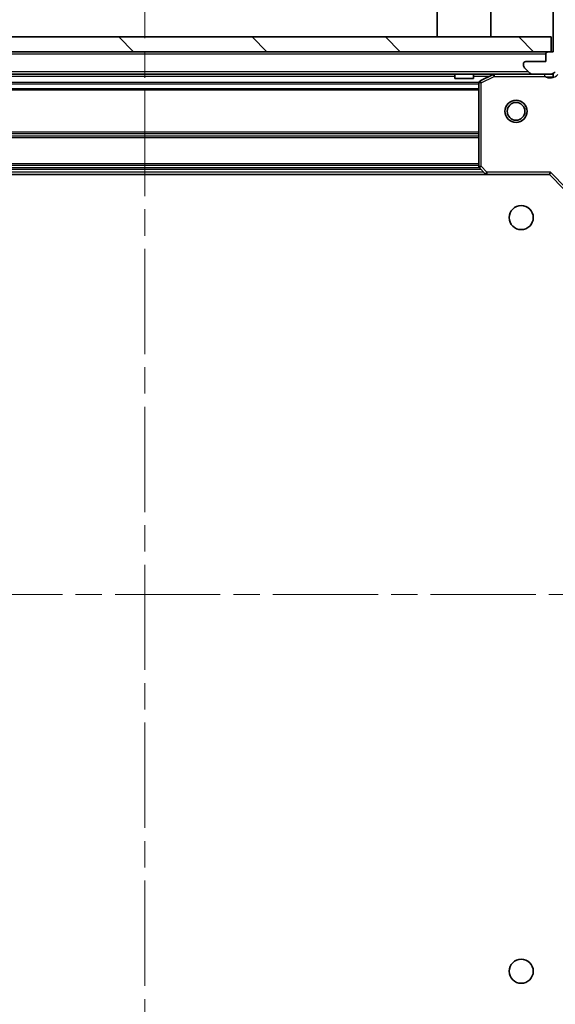
# Model space of a CAD drawing. Units: millimetres. Extents: x 0 to 6577, y 0 to 1124.
# Drawn here: x 1174 to 1246, y 837 to 969 of the extents above; entities that cross this region are included whole.
import ezdxf

# ---------------------------------------------------------------- set-up
doc = ezdxf.new("R2010")
doc.units = ezdxf.units.MM
doc.header["$LTSCALE"] = 2.5
doc.linetypes.add('CHAIN', pattern=[0.35429999999999995, 0.2362, -0.0295, 0.0591, -0.0295])
doc.layers.get('Defpoints').update_dxf_attribs({"lineweight": 25})
doc.layers.add('Centerline (ISO)', color=7, linetype='Continuous', lineweight=18, true_color=0x80ffff)
doc.layers.add('Hatch (ISO)', color=1, linetype='Continuous', lineweight=18, true_color=0xff0000)
for name, color, linetype, lineweight in [('Dimension (ISO)', 7, 'Continuous', 18), ('Dimension (ISO) @ 1', 7, 'Continuous', 18), ('Visible (ISO)', 7, 'Continuous', 35), ('Visible Narrow (ISO)', 7, 'Continuous', 25)]:
    doc.layers.add(name, color=color, linetype=linetype, lineweight=lineweight)
doc.styles.add('Note Text (TK)', font='MS PGothic.ttf')
doc.dimstyles.new('Default - Method 1b (TK)', dxfattribs={"dimscale": 2.5, "dimtxt": 2.5, "dimasz": 2.5, "dimexe": 1, "dimexo": 1.5, "dimgap": 1, "dimtad": 1, "dimrnd": 1e-08, "dimdsep": 46, "dimtxsty": 'Note Text (TK)', "dimcen": 0.09, "dimdle": 5, "dimclrd": 100, "dimclre": 100, "dimclrt": 7, "dimadec": 1, "dimazin": 1, "dimtfac": 1, "dimtmove": 0, "dimatfit": 3, "dimfxl": 0, "dimtolj": 1, "dimlwd": -1, "dimlwe": -1, "dimarcsym": 0})

# ---------------------------------------------------------------- blocks, each defined once
blk = doc.blocks.new('*D37')
at = {"layer": 'Defpoints', "color": 0, "transparency": 16777216}
for p in [(1134.625519784002, 837.6363731148159), (1247.625519784002, 837.636373114816), (1247.625519784002, 761.636373114816)]:
    blk.add_point(p, dxfattribs=at)
at = {"layer": 'Dimension (ISO)', "color": 100, "transparency": 16777216}
for p, q in [((1134.625519784002, 831.6363731148159), (1134.625519784002, 757.636373114816)), ((1247.625519784002, 831.636373114816), (1247.625519784002, 757.636373114816)), ((1144.625519784002, 761.636373114816), (1237.625519784002, 761.636373114816))]:
    blk.add_line(p, q, dxfattribs=at)
for points in [[(1144.625519784002, 763.3030397814827), (1144.625519784002, 759.9697064481494), (1134.625519784002, 761.636373114816)], [(1237.625519784002, 763.3030397814827), (1237.625519784002, 759.9697064481494), (1247.625519784002, 761.636373114816)]]:
    blk.add_solid(points, dxfattribs=at)
at = {"layer": 'Dimension (ISO)', "color": 7, "transparency": 16777216, "insert": (1181.352792511275, 770.636373114816), "char_height": 10, "attachment_point": 4, "style": 'Note Text (TK)'}
blk.add_mtext('\\A1;113', dxfattribs=at)
blk = doc.blocks.new('*D38')
at = {"layer": 'Defpoints', "color": 0, "transparency": 16777216}
for p in [(1245.625519784003, 948.6363731148165), (1245.625519784003, 835.6363731148165), (1321.625519784002, 835.6363731148166)]:
    blk.add_point(p, dxfattribs=at)
at = {"layer": 'Dimension (ISO)', "color": 100, "transparency": 16777216}
for p, q in [((1251.625519784003, 948.6363731148165), (1325.625519784002, 948.6363731148166)), ((1321.625519784002, 938.6363731148166), (1321.625519784002, 845.6363731148166)), ((1251.625519784003, 835.6363731148165), (1325.625519784002, 835.6363731148166))]:
    blk.add_line(p, q, dxfattribs=at)
for points in [[(1319.958853117336, 938.6363731148166), (1323.292186450669, 938.6363731148166), (1321.625519784002, 948.6363731148166)], [(1319.958853117336, 845.6363731148166), (1323.292186450669, 845.6363731148166), (1321.625519784002, 835.6363731148166)]]:
    blk.add_solid(points, dxfattribs=at)
at = {"layer": 'Dimension (ISO)', "color": 7, "transparency": 16777216, "insert": (1312.625519784002, 882.3636458420888), "char_height": 10, "attachment_point": 4, "rotation": 90, "style": 'Note Text (TK)'}
blk.add_mtext('\\A1;113', dxfattribs=at)

msp = doc.modelspace()

# ---------------------------------------------------------------- hatches: boundary and pattern name
at = {"layer": 'Hatch (ISO)'}
h = msp.add_hatch(dxfattribs=at)
h.set_pattern_fill('ANSI31', color=256, scale=101.6, angle=105.00024553567, style=0)
h.set_pattern_definition([(150.00024553567, (929.5, -32.00000000000003), (-6.349952866808234, -10.99854984028867), [])])
edge = h.paths.add_edge_path()
edge.add_line((1246.125519784002, 965.1363731148159), (1245.425519784002, 965.1363731148159))
edge.add_ellipse((1245.425519784002, 964.8363731148161), major_axis=(-0.2999999999999958, 3.33066907387547e-15), ratio=1, start_angle=270.0000000000006, end_angle=360.0000000000023)
edge.add_line((1245.125519784002, 964.8363731148158), (1245.125519784002, 963.8363731148158))
edge.add_line((1245.125519784002, 963.836373114816), (1242.425519784002, 963.836373114816))
edge.add_ellipse((1242.425519784002, 963.5363731148159), major_axis=(-0.3000000000000014, -2.220446049250313e-15), ratio=1, start_angle=269.9999999999996, end_angle=359.9999999999978)
edge.add_line((1242.125519784002, 963.5363731148159), (1242.125519784002, 963.3434798960025))
edge.add_ellipse((1242.625519784002, 963.3434798960025), major_axis=(-5.236145716884287e-34, -0.4999999999999982), ratio=1, start_angle=270, end_angle=314.9999999999978)
edge.add_line((1242.271966393409, 962.9899265054092), (1242.979073174596, 962.2828197242227))
edge.add_ellipse((1243.332626565189, 962.6363731148159), major_axis=(0.3535533905932953, -0.3535533905932309), ratio=1, start_angle=269.9999999999991, end_angle=314.9999999999958)
edge.add_line((1243.332626565189, 962.1363731148159), (1245.711306221629, 962.1363731148159))
edge.add_ellipse((1245.711306221629, 963.136373114816), major_axis=(1.000000000000001, -1.110223024625157e-15), ratio=1, start_angle=269.9999999999995, end_angle=315.0000000000001)
edge.add_line((1246.418413002816, 962.4292663336295), (1252.396397782179, 968.4072511129926))
edge.add_ellipse((1252.749951172772, 968.0536977223993), major_axis=(0.3535533905932354, 0.3535533905933094), ratio=1, start_angle=39.17289348887459, end_angle=89.99999999999977, ccw=False)
edge.add_ellipse((1251.125519784002, 952.1363731148159), major_axis=(16.41474100157035, -1.675194869668967), ratio=1, start_angle=11.65421302223848, end_angle=90, ccw=False)
edge.add_ellipse((1267.042844391586, 953.7608045035859), major_axis=(0.05076348089907536, -0.4974163939869647), ratio=1, start_angle=39.17289348887232, end_angle=90.0000000000004, ccw=False)
edge.add_line((1267.396397782179, 953.4072511129925), (1261.418413002816, 947.4292663336294))
edge.add_ellipse((1262.125519784002, 946.7221595524429), major_axis=(-0.7071067811865529, -0.7071067811865551), ratio=1, start_angle=269.9999999999999, end_angle=314.9999999999994)
edge.add_line((1261.125519784002, 946.7221595524429), (1261.125519784002, 944.3434798960025))
edge.add_ellipse((1261.625519784002, 944.3434798960025), major_axis=(-6.661338147750938e-15, -0.4999999999999849), ratio=1, start_angle=269.9999999999997, end_angle=314.9999999999936)
edge.add_line((1261.271966393409, 943.9899265054092), (1261.979073174596, 943.2828197242227))
edge.add_ellipse((1262.332626565189, 943.636373114816), major_axis=(0.3535533905932909, -0.3535533905932665), ratio=1, start_angle=270.0000000000002, end_angle=314.999999999998)
edge.add_line((1262.332626565189, 943.136373114816), (1262.525519784002, 943.136373114816))
edge.add_ellipse((1262.525519784002, 943.436373114816), major_axis=(0.3000000000000025, 1.110223024625157e-15), ratio=1, start_angle=270.0000000000015, end_angle=359.9999999999998)
edge.add_line((1262.825519784002, 943.436373114816), (1262.825519784002, 946.136373114816))
edge.add_line((1262.825519784002, 946.136373114816), (1263.825519784002, 946.136373114816))
edge.add_ellipse((1263.825519784002, 946.436373114816), major_axis=(0.2999999999999969, -4.440892098500625e-15), ratio=1, start_angle=269.9999999999991, end_angle=359.9999999999975)
edge.add_line((1264.125519784002, 946.436373114816), (1264.125519784002, 947.136373114816))
edge.add_line((1264.125519784002, 947.1363731148159), (1270.325519784002, 947.1363731148159))
edge.add_ellipse((1270.325519784002, 947.436373114816), major_axis=(0.3000000000000003, -2.220446049250313e-15), ratio=1, start_angle=269.9999999999987, end_angle=360.0000000000004)
edge.add_line((1270.625519784002, 947.436373114816), (1270.625519784002, 948.136373114816))
edge.add_line((1270.625519784002, 948.136373114816), (1270.825519784002, 948.136373114816))
edge.add_ellipse((1270.825519784002, 948.436373114816), major_axis=(0.299999999999998, -2.220446049250313e-15), ratio=1, start_angle=269.9999999999987, end_angle=360.0000000000021)
edge.add_line((1271.125519784002, 948.436373114816), (1271.125519784002, 952.136373114816))
edge.add_ellipse((1251.125519784002, 952.1363731148159), major_axis=(-8.881784197001252e-15, 20), ratio=1, start_angle=270, end_angle=360)
edge.add_line((1251.125519784002, 972.1363731148159), (1247.425519784002, 972.1363731148159))
edge.add_ellipse((1247.425519784002, 971.836373114816), major_axis=(-0.3000000000000003, 2.602659084594216e-34), ratio=1, start_angle=270, end_angle=360)
edge.add_line((1247.125519784002, 971.836373114816), (1247.125519784002, 971.6363731148159))
edge.add_line((1247.125519784002, 971.636373114816), (1246.425519784002, 971.636373114816))
edge.add_ellipse((1246.425519784002, 971.336373114816), major_axis=(-0.2999999999999958, 3.33066907387547e-15), ratio=1, start_angle=270.0000000000006, end_angle=360.0000000000023)
edge.add_line((1246.125519784002, 971.336373114816), (1246.125519784002, 965.1363731148159))
h = msp.add_hatch(dxfattribs=at)
h.set_pattern_fill('ANSI31', color=256, scale=101.6, angle=90.00021045915, style=0)
h.set_pattern_definition([(135.00021045915, (929.5, -32.00000000000003), (-8.980223134685914, -8.980289107331227), [])])
h.paths.add_polyline_path([(1136.375519784002, 967.1363731148159), (1136.375519784002, 965.1363731148159), (1245.875519784002, 965.1363731148159), (1245.875519784002, 967.1363731148159)])
h = msp.add_hatch(dxfattribs=at)
h.set_pattern_fill('ANSI31', color=256, scale=101.6, angle=14.999977780745, style=0)
h.set_pattern_definition([(59.99997778074501, (929.5, -32.00000000000003), (-10.9985201655369, 6.350004265217327), [])])
edge = h.paths.add_edge_path()
edge.add_line((1264.125519784002, 837.1363731148159), (1264.125519784002, 837.836373114816))
edge.add_ellipse((1263.825519784002, 837.8363731148161), major_axis=(3.33066907387547e-15, 0.2999999999999958), ratio=1, start_angle=270.0000000000006, end_angle=360.0000000000023)
edge.add_line((1263.825519784002, 838.136373114816), (1262.825519784002, 838.136373114816))
edge.add_line((1262.825519784002, 838.136373114816), (1262.825519784002, 840.8363731148161))
edge.add_ellipse((1262.525519784002, 840.836373114816), major_axis=(-2.220446049250313e-15, 0.3000000000000014), ratio=1, start_angle=269.9999999999996, end_angle=359.9999999999978)
edge.add_line((1262.525519784002, 841.136373114816), (1262.332626565189, 841.136373114816))
edge.add_ellipse((1262.332626565189, 840.636373114816), major_axis=(-0.4999999999999982, 5.236145716884287e-34), ratio=1, start_angle=270.000000000001, end_angle=314.9999999999978)
edge.add_line((1261.979073174596, 840.9899265054092), (1261.271966393409, 840.2828197242227))
edge.add_ellipse((1261.625519784002, 839.9292663336295), major_axis=(-0.3535533905932309, -0.3535533905932953), ratio=1, start_angle=270.0000000000005, end_angle=314.9999999999958)
edge.add_line((1261.125519784002, 839.9292663336295), (1261.125519784002, 837.5505866771891))
edge.add_ellipse((1262.125519784002, 837.550586677189), major_axis=(-1.110223024625157e-15, -1.000000000000001), ratio=1, start_angle=269.9999999999995, end_angle=315.0000000000001)
edge.add_line((1261.418413002816, 836.8434798960026), (1267.396397782179, 830.8654951166394))
edge.add_ellipse((1267.042844391586, 830.5119417260462), major_axis=(0.3535533905933094, -0.3535533905932354), ratio=1, start_angle=39.17289348887459, end_angle=89.99999999999977, ccw=False)
edge.add_ellipse((1251.125519784002, 832.1363731148159), major_axis=(-1.675194869668967, -16.41474100157035), ratio=1, start_angle=11.65421302223848, end_angle=90, ccw=False)
edge.add_ellipse((1252.749951172772, 816.2190485072326), major_axis=(-0.4974163939869647, -0.05076348089907536), ratio=1, start_angle=39.17289348887232, end_angle=90.0000000000004, ccw=False)
edge.add_line((1252.396397782179, 815.8654951166393), (1246.418413002816, 821.8434798960025))
edge.add_ellipse((1245.711306221629, 821.136373114816), major_axis=(-0.7071067811865551, 0.7071067811865529), ratio=1, start_angle=269.9999999999999, end_angle=314.9999999999994)
edge.add_line((1245.711306221629, 822.1363731148159), (1243.332626565189, 822.1363731148159))
edge.add_ellipse((1243.332626565189, 821.636373114816), major_axis=(-0.4999999999999849, 6.661338147750938e-15), ratio=1, start_angle=269.9999999999987, end_angle=314.9999999999936)
edge.add_line((1242.979073174596, 821.9899265054094), (1242.271966393409, 821.2828197242228))
edge.add_ellipse((1242.625519784002, 820.9292663336294), major_axis=(-0.3535533905932665, -0.3535533905932909), ratio=1, start_angle=270.0000000000002, end_angle=314.999999999998)
edge.add_line((1242.125519784002, 820.9292663336294), (1242.125519784002, 820.7363731148159))
edge.add_ellipse((1242.425519784002, 820.7363731148159), major_axis=(1.110223024625157e-15, -0.3000000000000025), ratio=1, start_angle=270.0000000000015, end_angle=359.9999999999998)
edge.add_line((1242.425519784002, 820.436373114816), (1245.125519784002, 820.436373114816))
edge.add_line((1245.125519784002, 820.436373114816), (1245.125519784002, 819.436373114816))
edge.add_ellipse((1245.425519784002, 819.436373114816), major_axis=(-4.440892098500625e-15, -0.2999999999999969), ratio=1, start_angle=269.9999999999991, end_angle=360.0000000000026)
edge.add_line((1245.425519784002, 819.136373114816), (1246.125519784002, 819.136373114816))
edge.add_line((1246.125519784002, 819.136373114816), (1246.125519784002, 812.936373114816))
edge.add_ellipse((1246.425519784002, 812.936373114816), major_axis=(-2.220446049250313e-15, -0.3000000000000003), ratio=1, start_angle=269.9999999999987, end_angle=360.0000000000004)
edge.add_line((1246.425519784002, 812.636373114816), (1247.125519784002, 812.636373114816))
edge.add_line((1247.125519784002, 812.6363731148159), (1247.125519784002, 812.436373114816))
edge.add_ellipse((1247.425519784002, 812.436373114816), major_axis=(-2.220446049250313e-15, -0.299999999999998), ratio=1, start_angle=269.9999999999987, end_angle=360.0000000000021)
edge.add_line((1247.425519784002, 812.1363731148159), (1251.125519784002, 812.1363731148159))
edge.add_ellipse((1251.125519784002, 832.1363731148159), major_axis=(20, 8.881784197001252e-15), ratio=1, start_angle=270, end_angle=360)
edge.add_line((1271.125519784002, 832.1363731148159), (1271.125519784002, 835.836373114816))
edge.add_ellipse((1270.825519784002, 835.836373114816), major_axis=(2.602659084594216e-34, 0.3000000000000003), ratio=1, start_angle=270, end_angle=360)
edge.add_line((1270.825519784002, 836.136373114816), (1270.625519784002, 836.136373114816))
edge.add_line((1270.625519784002, 836.136373114816), (1270.625519784002, 836.8363731148161))
edge.add_ellipse((1270.325519784002, 836.8363731148161), major_axis=(3.33066907387547e-15, 0.2999999999999958), ratio=1, start_angle=270.0000000000006, end_angle=360.0000000000023)
edge.add_line((1270.325519784002, 837.1363731148159), (1264.125519784002, 837.1363731148159))

# ---------------------------------------------------------------- linework, layer by layer
at = {"layer": 'Centerline (ISO)', "linetype": 'CHAIN', "ltscale": 23.99096870422363}
for p, q in [((1191.125519784002, 981.1363731148158), (1191.125519784002, 803.136373114816)), ((1102.125519784002, 892.136373114816), (1280.125519784002, 892.1363731148159))]:
    msp.add_line(p, q, dxfattribs=at)
at = {"layer": 'Visible (ISO)'}
for p, q in [((1246.125519784002, 971.336373114816), (1246.125519784002, 965.1363731148159)), ((1230.525519784002, 967.1363731148159), (1230.525519784002, 970.536373114816)), ((1237.725519784002, 967.1363731148159), (1237.725519784002, 970.536373114816)), ((1245.875519784002, 967.1363731148159), (1136.375519784002, 967.1363731148159)), ((1245.875519784002, 965.1363731148159), (1245.875519784002, 967.1363731148159)), ((1136.375519784002, 965.1363731148159), (1245.875519784002, 965.1363731148159)), ((1245.125519784002, 964.8363731148158), (1245.125519784002, 963.836373114816)), ((1246.125519784002, 965.1363731148159), (1245.425519784002, 965.1363731148159)), ((1242.125519784002, 963.5363731148159), (1242.125519784002, 963.3434798960025)), ((1245.125519784002, 963.836373114816), (1242.425519784002, 963.836373114816)), ((1243.332626565189, 962.1363731148159), (1138.918413002816, 962.1363731148158)), ((1232.875519784002, 962.1363731148159), (1232.875519784002, 961.5363731148159)), ((1235.375519784002, 962.1363731148159), (1235.375519784002, 961.5363731148159)), ((1238.062176098602, 962.104701272116), (1236.291355705352, 961.2192910754909)), ((1242.271966393409, 962.9899265054092), (1242.979073174596, 962.2828197242227)), ((1243.332626565189, 962.1363731148159), (1245.711306221629, 962.1363731148159)), ((1246.125519784002, 962.1363731148159), (1245.711306221629, 962.1363731148159)), ((1246.125519784002, 962.1363731148159), (1246.125519784002, 962.2261933936915)), ((1246.125519784002, 962.1358947777844), (1246.125519784002, 961.7861075749474)), ((1232.875519784002, 961.5363731148159), (1235.375519784002, 961.5363731148159)), ((1236.125519784002, 960.950962918191), (1236.125519784002, 949.7545911911948)), ((1237.188917249264, 948.636373114816), (1145.062122318741, 948.6363731148158)), ((1236.206166735007, 949.5499347964826), (1236.969564200269, 948.7317167201036)), ((1237.188917249264, 948.636373114816), (1245.625519784002, 948.636373114816)), ((1245.625519784002, 948.636373114816), (1245.749783852714, 948.936373114816)), ((1245.625519784002, 948.636373114816), (1247.625519784002, 946.636373114816))]:
    msp.add_line(p, q, dxfattribs=at)
for centre, radius in [((1241.125519784002, 957.1363731148159), 1.499999999999999), ((1241.125519784002, 957.1363731148159), 1.193274999999999), ((1241.825519784002, 942.8363731148161), 1.621), ((1241.825519784002, 841.436373114816), 1.621)]:
    msp.add_circle(centre, radius, dxfattribs=at)
for centre, radius, start, end in [((1245.425519784002, 964.8363731148158), 0.3, 90, 180), ((1242.425519784002, 963.5363731148159), 0.3, 90, 180), ((1242.625519784002, 963.3434798960025), 0.5, 180, 224.9999999999922), ((1238.196340177252, 961.836373114816), 0.3, 90, 116.5650511770724), ((1243.332626565189, 962.6363731148159), 0.5000000000000001, 225.0000000000086, 270.0000000000065), ((1245.711306221629, 963.1363731148159), 1, 270, 314.9999999999995), ((1236.425519784002, 960.950962918191), 0.3, 116.5650511770655, 180), ((1236.425519784002, 949.7545911911948), 0.300000000000003, 180, 223.0148572051894), ((1237.188917249264, 948.936373114816), 0.3, 223.0148572051869, 269.9999999999935)]:
    msp.add_arc(centre, radius, start, end, dxfattribs=at)
at = {"layer": 'Visible Narrow (ISO)'}
for p, q in [((1245.125519784002, 964.8363731148158), (1137.125519784002, 964.8363731148158)), ((1242.825519784002, 962.436373114816), (1139.425519784002, 962.4363731148158)), ((1232.875519784002, 961.836373114816), (1149.375519784002, 961.836373114816)), ((1237.525519784002, 961.836373114816), (1235.375519784002, 961.836373114816)), ((1236.425519784002, 960.950962918191), (1238.196340177252, 961.836373114816)), ((1238.196340177252, 961.836373114816), (1238.062176098602, 962.104701272116)), ((1238.196340177252, 962.1363731148159), (1238.196340177252, 961.836373114816)), ((1238.196340177252, 961.836373114816), (1244.962974744274, 961.836373114816)), ((1244.962974744275, 962.1363731148159), (1244.962974744275, 961.836373114816)), ((1236.131514712521, 961.0106371835279), (1146.119524855483, 961.0106371835278)), ((1236.125519784002, 960.7985051491719), (1146.125519784002, 960.7985051491719)), ((1236.425519784002, 960.950962918191), (1236.125519784002, 960.950962918191)), ((1236.291355705352, 961.2192910754909), (1236.425519784002, 960.950962918191)), ((1236.425519784002, 949.7545911911948), (1236.425519784002, 960.950962918191)), ((1236.125519784002, 960.17424108046), (1146.125519784002, 960.1742410804599)), ((1236.125519784002, 959.9621090461039), (1146.125519784002, 959.9621090461039)), ((1236.125519784002, 954.3106371835279), (1146.125519784002, 954.3106371835278)), ((1236.125519784002, 954.0985051491718), (1146.125519784002, 954.0985051491718)), ((1236.125519784002, 953.77424108046), (1146.125519784002, 953.7742410804599)), ((1236.125519784002, 953.562109046104), (1146.125519784002, 953.562109046104)), ((1236.125519784002, 950.0606371835279), (1146.125519784002, 950.0606371835278)), ((1236.125519784002, 949.8485051491718), (1146.125519784002, 949.8485051491718)), ((1236.778619784002, 948.936373114816), (1145.472419784002, 948.9363731148159)), ((1236.428058160111, 949.312109046104), (1145.822981407894, 949.312109046104)), ((1236.230138972056, 949.5242410804601), (1146.020900595948, 949.5242410804599)), ((1236.125519784002, 949.7545911911948), (1236.425519784002, 949.7545911911948)), ((1236.425519784002, 949.7545911911948), (1236.206166735007, 949.5499347964826)), ((1237.188917249264, 948.9363731148159), (1236.425519784002, 949.7545911911948)), ((1236.969564200269, 948.7317167201038), (1237.188917249264, 948.936373114816)), ((1245.749783852714, 948.9363731148159), (1237.188917249264, 948.9363731148159)), ((1237.188917249264, 948.936373114816), (1237.188917249264, 948.636373114816)), ((1245.749783852714, 948.9363731148159), (1247.925519784002, 946.7606371835278))]:
    msp.add_line(p, q, dxfattribs=at)
msp.add_arc((1245.711306221629, 963.1363731148159), 1.5, 240.0735651333816, 315.0000000000002, dxfattribs=at)
msp.add_open_spline([(1244.962974744275, 961.836373114816), (1245.113660435632, 961.809426111169), (1245.385809764567, 961.7678094218313), (1245.793975764459, 961.7562592598817), (1246.019678973121, 961.7738769577902), (1246.125517752989, 961.786107683401)], degree=3, knots=[0, 0, 0, 0, 0.0498592361111213, 0.0830987268518688, 0.114793844904774, 0.114793844904774, 0.114793844904774, 0.114793844904774], dxfattribs=at)

# ---------------------------------------------------------------- dimensions: what is measured, and where the dimension line sits
at = {"layer": 'Dimension (ISO) @ 1', "color": 100, "true_color": 0x00ff3f}
dim = msp.add_linear_dim(base=(1321.625519784002, 835.6363731148166), p1=(1245.625519784002, 948.636373114816), p2=(1245.625519784002, 835.636373114816), angle=270, dimstyle='Default - Method 1b (TK)', override={"dimscale": 1, "dimtxt": 10, "dimasz": 10, "dimexe": 4, "dimexo": 5.999999999999999, "dimgap": 4, "dimdec": 2, "dimcen": 0.36, "dimtol": 0, "dimlim": 0, "dimtp": 0, "dimtm": -0, "dimtdec": 2, "dimtix": 0, "dimtofl": 0, "dimtmove": 0, "dimatfit": 1}, dxfattribs=at)
dim.commit()
dim.dimension.update_dxf_attribs({"geometry": '*D38', "text_midpoint": (1321.625519784002, 892.136373114816), "dimtype": 128})
dim = msp.add_linear_dim(base=(1247.625519784002, 761.636373114816), p1=(1134.625519784002, 837.6363731148159), p2=(1247.625519784002, 837.636373114816), dimstyle='Default - Method 1b (TK)', override={"dimscale": 1, "dimtxt": 10, "dimasz": 10, "dimexe": 4, "dimexo": 5.999999999999999, "dimgap": 4, "dimdec": 2, "dimcen": 0.36, "dimtol": 0, "dimlim": 0, "dimtp": 0, "dimtm": -0, "dimtdec": 2, "dimtix": 0, "dimtofl": 0, "dimtmove": 0, "dimatfit": 1}, dxfattribs=at)
dim.commit()
dim.dimension.update_dxf_attribs({"geometry": '*D37', "text_midpoint": (1191.125519784002, 761.636373114816), "dimtype": 128})

doc.saveas('drawing.dxf')
